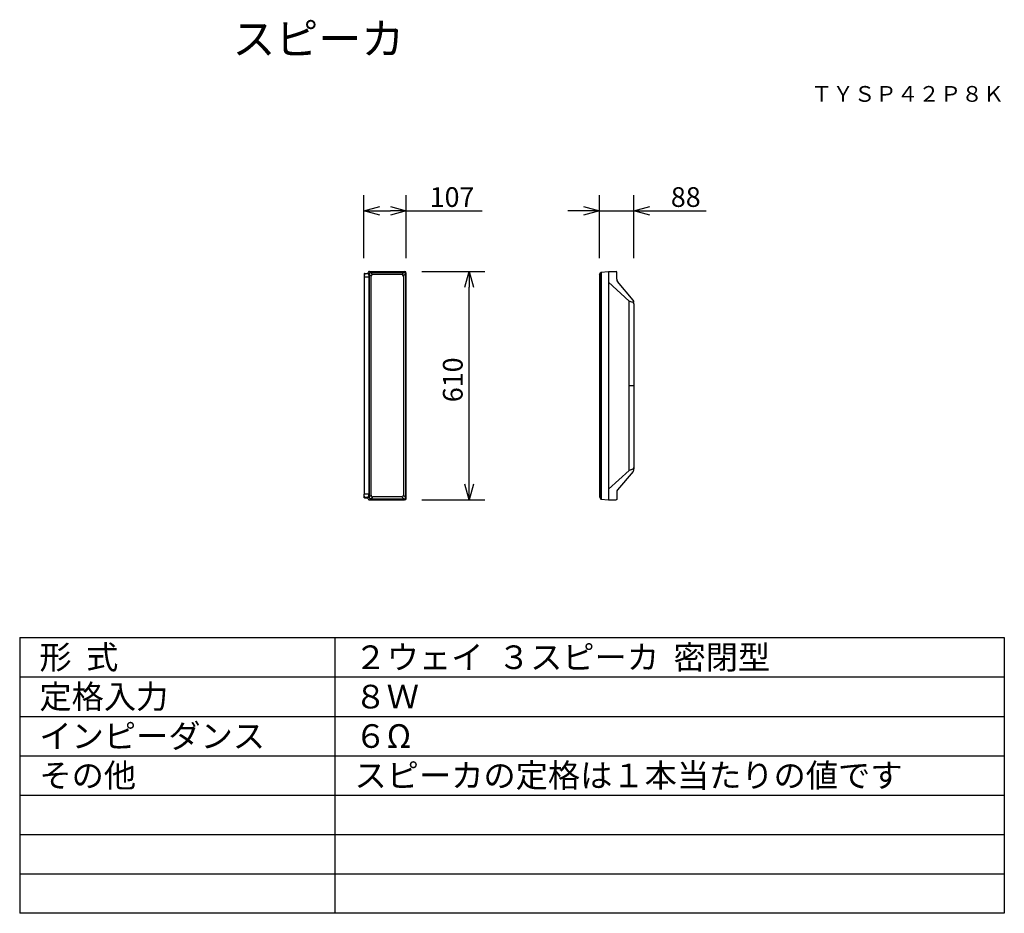
# Model space of a CAD drawing. Extents: x 2 to 127, y 5 to 119.
import ezdxf
from ezdxf.enums import TextEntityAlignment as Align

# ---------------------------------------------------------------- set-up
doc = ezdxf.new("R2010")
doc.units = 0
doc.header["$MEASUREMENT"] = 0
doc.layers.get('0').update_dxf_attribs({"linetype": 'CONTINUOUS'})
doc.layers.get('DEFPOINTS').update_dxf_attribs({"linetype": 'CONTINUOUS'})
for name, color, linetype in [('GAIKEI', 7, 'CONTINUOUS'), ('MOJI1', 2, 'CONTINUOUS'), ('SUNPO', 3, 'CONTINUOUS'), ('TOUROKU', 1, 'CONTINUOUS'), ('WAKU', 4, 'CONTINUOUS')]:
    doc.layers.add(name, color=color, linetype=linetype)
doc.styles.get("Standard").update_dxf_attribs({"font": 'MONOTXT.shx', "bigfont": 'BIGFONT.shx'})
doc.dimstyles.get("Standard").update_dxf_attribs({"dimscale": 0, "dimtxt": 3, "dimasz": 2, "dimexe": 2, "dimexo": 2, "dimgap": 0.09, "dimtad": 3, "dimdec": 4, "dimzin": 0, "dimtxsty": 'STANDARD', "dimblk1": 'OPEN30', "dimblk2": 'OPEN30', "dimsah": 1, "dimcen": 0, "dimazin": 3, "dimtfac": 1, "dimtdec": 4, "dimtofl": 0, "dimtmove": 0, "dimatfit": 3, "dimtolj": 1, "dimtzin": 0})

# ---------------------------------------------------------------- blocks, each defined once
blk = doc.blocks.new('_OPEN30')
at = {"color": 0, "linetype": 'BYBLOCK'}
for p, q in [((-1, 0.268), (0, 0)), ((0, 0), (-1, -0.268)), ((0, 0), (-1, 0))]:
    blk.add_line(p, q, dxfattribs=at)
blk = doc.blocks.new('*D4')
at = {"layer": 'DEFPOINTS', "color": 0}
for p in [(51.06, 94.66), (45.71, 86.66), (51.06, 86.66)]:
    blk.add_point(p, dxfattribs=at)
at = {"layer": 'SUNPO', "color": 0}
for p, q in [((45.71, 88.66), (45.71, 96.66)), ((51.06, 88.66), (51.06, 96.66)), ((47.71, 94.66), (49.06, 94.66)), ((51.06, 94.66), (60.73, 94.66))]:
    blk.add_line(p, q, dxfattribs=at)
at = {"layer": 'SUNPO', "color": 0, "xscale": 2, "yscale": 2, "zscale": 2, "rotation": 180}
blk.add_blockref('_OPEN30', (45.71, 94.66), dxfattribs=at)
at = {"layer": 'SUNPO', "color": 0, "xscale": 2, "yscale": 2, "zscale": 2}
blk.add_blockref('_OPEN30', (51.06, 94.66), dxfattribs=at)
at = {"layer": 'SUNPO', "color": 0, "insert": (56.89, 96.41), "char_height": 2.5, "attachment_point": 5}
blk.add_mtext('\\A1;107', dxfattribs=at)
blk = doc.blocks.new('*D3')
at = {"layer": 'DEFPOINTS', "color": 0}
for p in [(79.98, 94.66), (75.59, 86.66), (79.98, 86.66)]:
    blk.add_point(p, dxfattribs=at)
at = {"layer": 'SUNPO', "color": 0}
for p, q in [((75.59, 88.66), (75.59, 96.66)), ((79.98, 88.66), (79.98, 96.66)), ((73.59, 94.66), (71.59, 94.66)), ((75.59, 94.66), (79.98, 94.66)), ((81.98, 94.66), (89.15, 94.66))]:
    blk.add_line(p, q, dxfattribs=at)
at = {"layer": 'SUNPO', "color": 0, "xscale": 2, "yscale": 2, "zscale": 2}
blk.add_blockref('_OPEN30', (75.59, 94.66), dxfattribs=at)
at = {"layer": 'SUNPO', "color": 0, "xscale": 2, "yscale": 2, "zscale": 2, "rotation": 180}
blk.add_blockref('_OPEN30', (79.98, 94.66), dxfattribs=at)
at = {"layer": 'SUNPO', "color": 0, "insert": (86.56, 96.41), "char_height": 2.5, "attachment_point": 5}
blk.add_mtext('\\A1;88', dxfattribs=at)

msp = doc.modelspace()

# ---------------------------------------------------------------- linework, layer by layer
at = {"layer": 'GAIKEI', "linetype": 'CONTINUOUS'}
for p, q in [((45.72666, 86.68844), (45.71355, 86.23844)), ((45.75821, 86.68844), (45.72667, 86.68844)), ((45.75821, 86.68844), (45.77655, 86.68844)), ((45.77655, 86.68844), (46.31588, 86.68844)), ((46.21449, 86.76096), (46.21447, 86.76096)), ((46.21455, 86.76096), (46.21448, 86.76096)), ((46.21455, 86.76074), (46.21455, 86.68844)), ((46.27861, 86.68844), (46.27861, 86.65844)), ((46.31588, 86.68844), (46.31588, 58.29969)), ((51.05968, 58.16651), (51.05968, 86.75383)), ((51.05968, 86.75383), (51.05974, 86.75383)), ((75.59159, 86.57842), (75.76659, 86.8573)), ((75.59159, 86.57842), (75.59159, 58.34575)), ((77.79159, 85.99504), (77.79159, 86.90653)), ((45.71354, 86.23842), (45.71354, 58.68573)), ((79.98159, 82.86267), (79.98159, 82.92589)), ((79.98159, 82.86267), (79.98159, 73.21342)), ((79.98159, 73.21342), (79.98159, 61.90488)), ((79.98159, 62.0615), (79.98159, 61.99828)), ((77.79159, 58.92913), (77.79159, 58.01764)), ((45.72666, 58.23573), (45.71355, 58.68573)), ((45.75821, 58.23573), (45.72667, 58.23573)), ((45.75821, 58.23573), (45.77655, 58.23573)), ((45.77655, 58.23573), (46.27861, 58.23573)), ((46.21449, 58.16321), (46.21447, 58.16321)), ((46.21455, 58.1632), (46.21448, 58.1632)), ((46.21455, 58.16342), (46.21455, 58.23573)), ((46.27861, 58.23573), (46.27861, 58.26573)), ((51.05968, 58.17033), (51.05974, 58.17033)), ((75.59159, 58.34575), (75.76659, 58.06686))]:
    msp.add_line(p, q, dxfattribs=at)
at = {"layer": 'GAIKEI', "color": 1, "linetype": 'CONTINUOUS'}
for p, q in [((45.75913, 86.65844), (45.74668, 86.23067)), ((46.29603, 86.65844), (45.75913, 86.65844)), ((46.29603, 86.65844), (46.30849, 86.23066)), ((46.35091, 86.62455), (46.5846, 86.39063)), ((46.35091, 86.62432), (46.35091, 58.29985)), ((46.55067, 86.82432), (46.7846, 86.59062)), ((46.61135, 58.56012), (46.61135, 86.36405)), ((50.51707, 86.56405), (46.81135, 86.56405)), ((50.54368, 86.59062), (50.77997, 86.82624)), ((50.71707, 86.36405), (50.71707, 58.56012)), ((50.97727, 86.62528), (50.74365, 86.39068)), ((50.97734, 86.62624), (50.97734, 58.29793)), ((75.74588, 86.8243), (75.74588, 58.09986)), ((75.80548, 86.86128), (75.80548, 58.06288)), ((76.75896, 86.95794), (76.75896, 57.96621)), ((46.30848, 86.23067), (45.74667, 86.23067)), ((46.30848, 86.23064), (46.30848, 58.6935)), ((79.36183, 73.21342), (79.36183, 83.20518)), ((79.36183, 61.71898), (79.36183, 73.21342)), ((79.98159, 72.46208), (79.36183, 72.46208)), ((46.30848, 58.6935), (45.74667, 58.6935)), ((45.75913, 58.26572), (45.74668, 58.6935)), ((46.29603, 58.26573), (45.75913, 58.26573)), ((46.29603, 58.26573), (46.30849, 58.6935)), ((46.35091, 58.29962), (46.5846, 58.53354)), ((46.55067, 58.09985), (46.7846, 58.33354)), ((50.51707, 58.36012), (46.81135, 58.36012)), ((50.54368, 58.33355), (50.77997, 58.09793)), ((50.97727, 58.29889), (50.74365, 58.53349))]:
    msp.add_line(p, q, dxfattribs=at)
at = {"layer": 'GAIKEI'}
for p, q in [((46.41468, 86.96074), (50.85981, 86.95765)), ((75.76659, 86.8573), (76.75088, 86.95792)), ((76.75088, 86.95792), (77.74122, 86.96074)), ((77.79159, 86.90653), (77.74122, 86.96074)), ((79.36183, 83.20518), (76.75896, 85.59412)), ((79.86474, 83.34053), (77.90844, 85.6738)), ((79.71898, 83.08521), (79.36183, 83.20518)), ((79.36183, 61.71898), (76.75896, 59.33005)), ((79.86474, 61.58363), (77.90844, 59.25037)), ((79.71898, 61.83895), (79.36183, 61.71898)), ((46.41468, 57.96342), (50.85981, 57.96651)), ((75.76659, 58.06686), (76.75088, 57.96625)), ((76.75088, 57.96625), (77.74122, 57.96343)), ((77.79159, 58.01764), (77.74122, 57.96343))]:
    msp.add_line(p, q, dxfattribs=at)
at = {"layer": 'GAIKEI', "color": 1}
for p, q in [((46.55082, 86.82432), (50.77725, 86.82624)), ((46.55082, 58.09985), (50.77725, 58.09793))]:
    msp.add_line(p, q, dxfattribs=at)
at = {"layer": 'GAIKEI'}
for centre, radius, start, end in [((46.41455, 86.76074), 0.2, 89.9601739, 180), ((50.85968, 86.75765), 0.2, 0, 89.9601739), ((78.29159, 85.99504), 0.5, 180, 219.9777471), ((79.65108, 82.73888), 0.35293, 20.5330116, 78.9083658), ((79.48159, 83.01929), 0.5, 0, 39.9777471), ((79.65108, 62.18529), 0.35293, 281.0916342, 339.4669884), ((79.48159, 61.90488), 0.5, 320.0222529, 0), ((78.29159, 58.92913), 0.5, 140.0222529, 180), ((46.41455, 58.16342), 0.2, 180, 270.0398261), ((50.85968, 58.16651), 0.2, 270.0398261, 0)]:
    msp.add_arc(centre, radius, start, end, dxfattribs=at)
at = {"layer": 'GAIKEI', "color": 1}
for centre, start, end in [((46.55091, 86.62432), 90.0260414, 180), ((50.77734, 86.62624), 0, 90.0260414), ((46.55091, 58.29985), 180, 269.9739586), ((50.77734, 58.29793), 269.9739586, 0)]:
    msp.add_arc(centre, 0.2, start, end, dxfattribs=at)
at = {"layer": 'GAIKEI', "color": 1, "linetype": 'CONTINUOUS'}
for centre, start, end in [((46.81135, 86.36405), 90, 180), ((50.51707, 86.36405), 0, 90), ((46.81135, 58.56012), 180, 270), ((50.51707, 58.56012), 270, 0)]:
    msp.add_arc(centre, 0.2, start, end, dxfattribs=at)
for points, start_tangent, end_tangent in [([(50.85733, 86.95766), (50.83509, 86.90944), (50.81293, 86.86126)], (-0.41933106, -0.907833389), (-0.417361796, -0.908740409)), ([(51.01251, 86.66159), (51.03609, 86.70768), (51.05968, 86.75383)], (0.455571077, 0.890199412), (0.454827418, 0.890579598)), ([(50.85733, 57.96651), (50.83509, 58.01473), (50.81293, 58.06291)], (-0.41933106, 0.907833389), (-0.417361796, 0.908740409)), ([(51.01251, 58.26258), (51.03609, 58.21648), (51.05968, 58.17033)], (0.455571077, -0.890199412), (0.454827418, -0.890579598))]:
    msp.add_spline(points, degree=3, dxfattribs=dict(at, start_tangent=start_tangent, end_tangent=end_tangent))
at = {"layer": 'GAIKEI', "linetype": 'CONTINUOUS'}
for points, start_tangent, end_tangent in [([(50.85869, 86.95794), (50.858, 86.95786), (50.85733, 86.95766)], (-0.999988357, -0.004825596), (-0.92896622, -0.370164508)), ([(79.80343, 83.41366), (79.80417, 83.41279), (79.80491, 83.41191)], (0.653515686, -0.756912972), (0.641560766, -0.767072215)), ([(79.80343, 61.51051), (79.80417, 61.51138), (79.80491, 61.51226)], (0.653515686, 0.756912972), (0.641560766, 0.767072215)), ([(50.85869, 57.96623), (50.858, 57.96631), (50.85733, 57.96651)], (-0.999988357, 0.004825596), (-0.92896622, 0.370164508))]:
    msp.add_spline(points, degree=3, dxfattribs=dict(at, start_tangent=start_tangent, end_tangent=end_tangent))
at = {"layer": 'SUNPO'}
for p, q in [((53.05524, 86.96074), (61.05524, 86.96074)), ((59.05524, 59.96343), (59.05524, 84.96074)), ((53.05524, 57.96343), (61.05524, 57.96343))]:
    msp.add_line(p, q, dxfattribs=at)
at = {"layer": 'WAKU', "color": 4}
for p, q in [((2, 40.49921), (127, 40.49921)), ((2, 40.49921), (2, 5.49921)), ((42, 40.49921), (42, 5.49921)), ((127, 40.49921), (127, 5.49921)), ((127, 5.49921), (2, 5.49921))]:
    msp.add_line(p, q, dxfattribs=at)
at = {"layer": 'WAKU', "color": 1}
for p, q in [((2, 35.49921), (127, 35.49921)), ((2, 30.49921), (127, 30.49921)), ((2, 25.49921), (127, 25.49921)), ((2, 20.49921), (127, 20.49921)), ((2, 15.49921), (127, 15.49921)), ((2, 10.49921), (127, 10.49921))]:
    msp.add_line(p, q, dxfattribs=at)

# ---------------------------------------------------------------- block references
at = {"layer": 'SUNPO', "xscale": 2, "yscale": 2, "zscale": 2}
for p, rotation in [((59.05524, 86.96074), 90), ((59.05524, 57.96343), 270)]:
    msp.add_blockref('_OPEN30', p, dxfattribs=dict(at, rotation=rotation))

# ---------------------------------------------------------------- texts
at = {"layer": 'MOJI1'}
for s, height, p in [('スピーカ', 4, (29, 114.49921)), ('形  式', 3, (4.5, 36.49921)), ('２ウェイ  ３スピーカ  密閉型', 3, (44.5, 36.49921)), ('定格入力', 3, (4.5, 31.49921)), ('８Ｗ', 3, (44.5, 31.49921)), ('インピーダンス', 3, (4.5, 26.49921)), ('６Ω', 3, (44.5, 26.49921)), ('その他', 3, (4.5, 21.49921)), ('スピーカの定格は１本当たりの値です', 3, (44.5, 21.49921))]:
    msp.add_text(s, height=height, dxfattribs=at).set_placement(p)
at = {"layer": 'SUNPO', "insert": (57.30524, 73.21343), "char_height": 2.5, "attachment_point": 5, "rotation": 90}
msp.add_mtext('610', dxfattribs=at)
at = {"layer": 'TOUROKU'}
msp.add_text('ＴＹＳＰ４２Ｐ８Ｋ', height=2, dxfattribs=at).set_placement((126.99995, 108.49921), align=Align.RIGHT)

# ---------------------------------------------------------------- dimensions: what is measured, and where the dimension line sits
at = {"layer": 'SUNPO'}
for p1, p2, text, picture, middle in [((45.70794, 86.65642), (51.05967, 86.65642), '107', '*D4', (56.89301, 96.40642)), ((75.59159, 86.65642), (79.98159, 86.65642), '88', '*D3', (86.56492, 96.40642))]:
    dim = msp.add_aligned_dim(p1=p1, p2=p2, distance=8, text=text, dimstyle='STANDARD', override={"dimscale": 1, "dimtxt": 2.5, "dimgap": 0.5, "dimtofl": 1, "dimtmove": 0}, dxfattribs=at)
    dim.commit()
    dim.dimension.update_dxf_attribs({"geometry": picture, "text_midpoint": middle})

doc.saveas('drawing.dxf')
